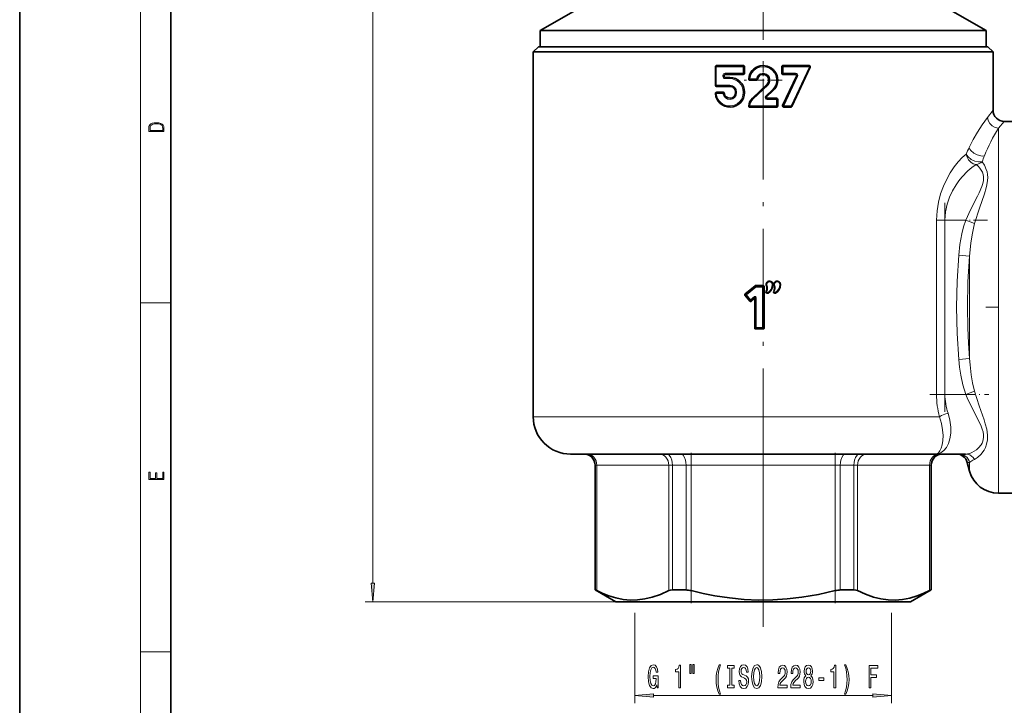
# Model space of a CAD drawing. Extents: x 0 to 210, y 0 to 297.
# Drawn here: x 0 to 130, y 49 to 140 of the extents above; entities that cross this region are included whole.
import ezdxf

# ---------------------------------------------------------------- set-up
doc = ezdxf.new("R2010")
doc.units = 0
doc.linetypes.add('DASHDOT', pattern=[18.5, 12, -3, 0.5, -3])

msp = doc.modelspace()

# ---------------------------------------------------------------- linework, layer by layer
at = {"color": 7, "lineweight": 35}
for p, q in [((0, 297), (0, 0)), ((20, 287), (20, 10)), ((73.895294, 141.281311), (68.885239, 138.388748)), ((122.875183, 141.281311), (127.885239, 138.388748)), ((112.52829, 138.388748), (68.885239, 138.388748)), ((68.885239, 136.261246), (68.885239, 138.388748)), ((127.885239, 138.388748), (112.52829, 138.388748)), ((127.885239, 136.261246), (127.885239, 138.388748)), ((68.661179, 136.261246), (67.961174, 135.561249)), ((67.961174, 135.071732), (67.961174, 135.561249)), ((71.685616, 135.561249), (67.961174, 135.561249)), ((72.299919, 136.261246), (68.661179, 136.261246)), ((128.809311, 135.561249), (71.685616, 135.561249)), ((128.109299, 136.261246), (72.299919, 136.261246)), ((128.109299, 136.261246), (128.809311, 135.561249)), ((128.809311, 135.561249), (128.809311, 135.071732)), ((67.961174, 87.264206), (67.961174, 135.071732)), ((128.809311, 135.071732), (128.809311, 127.846069)), ((92.060234, 131.161255), (92.060234, 133.611252)), ((95.760239, 133.761246), (92.210236, 133.761246)), ((95.91024, 133.611252), (95.91024, 132.741043)), ((100.860237, 132.741043), (100.860237, 133.611252)), ((104.474991, 133.761246), (101.010239, 133.761246)), ((102.191292, 128.347977), (104.610992, 133.547974)), ((93.230453, 132.331467), (93.230453, 132.44104)), ((93.380447, 132.591034), (95.760239, 132.591034)), ((93.985237, 132.181473), (93.380447, 132.181473)), ((97.492973, 131.836258), (96.616585, 131.836258)), ((102.775757, 132.377762), (100.95948, 128.474533)), ((101.010239, 132.591034), (102.639763, 132.591034)), ((92.210236, 131.011246), (93.985237, 131.011246)), ((96.974846, 129.458496), (98.904617, 131.288574)), ((98.847099, 129.621277), (99.709862, 130.439468)), ((93.087776, 130.221359), (92.213959, 130.221359)), ((94.740021, 130.186249), (94.740021, 130.25647)), ((95.91024, 130.25647), (95.91024, 130.186249)), ((98.922798, 129.431473), (100.16024, 129.431473)), ((100.310234, 129.281464), (100.310234, 128.411255)), ((96.61776, 128.261246), (100.16024, 128.261246)), ((101.095482, 128.261246), (102.05529, 128.261246)), ((130.288589, 126.366776), (145.704727, 126.366776)), ((95.980949, 103.490509), (97.31414, 104.607681)), ((97.376373, 104.630234), (98.406891, 104.630173)), ((98.50396, 98.989304), (98.50396, 104.533188)), ((95.968979, 103.355637), (96.642349, 102.55423)), ((97.185303, 102.884293), (96.779053, 102.543625)), ((97.265472, 102.848495), (97.265472, 98.988449)), ((97.362549, 98.892258), (98.406891, 98.892334)), ((92.426323, 82.333237), (72.892143, 82.333237)), ((121.092537, 82.333237), (92.426323, 82.333237)), ((121.092537, 82.333237), (121.097527, 82.333252)), ((121.097542, 82.333252), (121.092537, 82.333237)), ((121.092537, 82.333237), (125.170906, 82.333237)), ((76.146584, 80.853958), (76.146584, 64.342407)), ((120.623894, 64.342407), (120.623894, 80.853958)), ((125.398224, 81.236816), (125.708321, 80.079514)), ((145.704727, 77.155731), (129.518677, 77.155731)), ((76.170685, 64.342407), (76.146584, 64.342407)), ((78.885239, 62.76125), (76.146584, 64.342407)), ((88.174454, 64.342407), (86.38147, 64.342407)), ((110.389008, 64.342407), (108.596016, 64.342407)), ((117.885239, 62.76125), (120.623894, 64.342407)), ((120.623894, 64.342407), (120.599792, 64.342407)), ((78.885239, 62.76125), (115.4981, 62.76125)), ((115.4981, 62.76125), (117.885239, 62.76125))]:
    msp.add_line(p, q, dxfattribs=at)
at = {"color": 7, "lineweight": 13}
for p, q in [((16, 291), (16, 6)), ((46.73024, 65.25174), (46.73024, 228.99826)), ((92.180115, 133.611252), (92.060234, 133.611252)), ((92.180115, 131.161255), (92.180115, 133.611252)), ((95.747429, 133.611252), (92.180115, 133.611252)), ((95.747429, 133.611252), (95.747429, 132.741043)), ((95.747429, 133.611252), (95.91024, 133.611252)), ((100.860237, 133.611252), (101.023041, 133.611252)), ((101.023041, 132.741043), (101.023041, 133.611252)), ((104.5047, 133.611252), (101.023041, 133.611252)), ((102.073196, 128.411255), (104.5047, 133.611252)), ((93.054573, 132.331467), (93.054573, 132.44104)), ((93.054573, 132.44104), (93.230453, 132.44104)), ((93.054573, 132.331467), (93.230453, 132.331467)), ((93.356033, 132.741043), (95.747429, 132.741043)), ((93.963776, 132.031464), (93.356033, 132.031464)), ((95.747429, 132.741043), (95.91024, 132.741043)), ((96.467125, 131.998932), (96.607956, 131.986252)), ((97.488617, 131.986252), (96.607956, 131.986252)), ((97.640892, 131.96138), (97.488617, 131.986252)), ((100.860237, 132.741043), (101.023041, 132.741043)), ((101.023041, 132.741043), (102.660515, 132.741043)), ((102.933838, 132.314468), (101.108704, 128.411255)), ((92.180115, 131.161255), (92.060234, 131.161255)), ((92.180115, 131.161255), (93.963776, 131.161255)), ((97.071686, 129.349655), (99.010872, 131.179733)), ((98.745636, 129.730118), (99.612602, 130.548309)), ((98.904617, 131.288574), (99.010872, 131.179733)), ((93.061935, 130.071365), (92.183853, 130.071365)), ((94.872978, 130.25647), (94.740021, 130.25647)), ((94.872978, 130.186249), (94.740021, 130.186249)), ((94.872978, 130.186249), (94.872978, 130.25647)), ((95.747429, 130.25647), (95.747429, 130.186249)), ((95.747429, 130.25647), (95.91024, 130.25647)), ((95.747429, 130.186249), (95.91024, 130.186249)), ((98.847099, 129.621277), (98.745636, 129.730118)), ((98.925415, 129.281464), (100.1689, 129.281464)), ((100.1689, 129.281464), (100.310234, 129.281464)), ((100.1689, 129.281464), (100.1689, 128.411255)), ((96.468506, 128.426254), (96.609131, 128.411255)), ((96.609131, 128.411255), (100.1689, 128.411255)), ((100.1689, 128.411255), (100.310234, 128.411255)), ((101.108704, 128.411255), (102.073196, 128.411255)), ((128.075104, 126.898575), (128.809311, 127.846069)), ((129.518677, 125.473022), (130.288589, 126.366776)), ((129.518677, 125.473022), (129.518677, 98.445328)), ((122.440269, 113.299713), (121.32489, 113.299713)), ((121.32489, 113.299713), (121.32489, 90.222794)), ((125.185387, 113.299713), (122.440269, 113.299713)), ((122.440269, 113.299713), (122.440269, 90.222794)), ((126.367195, 112.870575), (125.185387, 113.299713)), ((124.279434, 108.66539), (125.708321, 108.545593)), ((125.708321, 98.83934), (125.708321, 108.545593)), ((96.125557, 103.478043), (97.351463, 104.507324)), ((96.181831, 103.404602), (97.411148, 104.43338)), ((97.351463, 104.507324), (97.31414, 104.607681)), ((97.413536, 104.530411), (97.376373, 104.630234)), ((97.413536, 104.530411), (97.411148, 104.43338)), ((97.411148, 104.43338), (98.306877, 104.43338)), ((97.413536, 104.530411), (98.307076, 104.530411)), ((98.306877, 99.089127), (98.306877, 104.43338)), ((98.306877, 104.43338), (98.40416, 104.43338)), ((98.307076, 104.530411), (98.406891, 104.630173)), ((98.40416, 104.43338), (98.50396, 104.533188)), ((98.40416, 99.089127), (98.40416, 104.43338)), ((98.866287, 104.608078), (98.832024, 104.592743)), ((98.866287, 104.608078), (98.912598, 104.628433)), ((99.638969, 104.778244), (99.59111, 104.777588)), ((99.638969, 104.778244), (99.676956, 104.778732)), ((99.86541, 104.607681), (99.8321, 104.592728)), ((99.86541, 104.607681), (99.922928, 104.632172)), ((100.639587, 104.778244), (100.584091, 104.777466)), ((100.639587, 104.778244), (100.677155, 104.778732)), ((96.113899, 103.343109), (95.968979, 103.355637)), ((96.125557, 103.478043), (95.980949, 103.490509)), ((96.113899, 103.343109), (96.656128, 102.696518)), ((96.181824, 103.404602), (96.725639, 102.758224)), ((96.725639, 102.758224), (97.219833, 103.171844)), ((96.792641, 102.683273), (97.285461, 103.097092)), ((97.285461, 103.097092), (97.185303, 102.884293)), ((97.285461, 103.097092), (97.219833, 103.171844)), ((97.366936, 103.064026), (97.265472, 102.848495)), ((97.460976, 103.064026), (97.366936, 103.064026)), ((97.366936, 103.064026), (97.366936, 99.089111)), ((97.460976, 103.064026), (97.460976, 99.089111)), ((98.809662, 103.895493), (98.778236, 103.916077)), ((98.809662, 103.895493), (98.852097, 103.868225)), ((99.01606, 103.678162), (98.99192, 103.721161)), ((99.01606, 103.678162), (99.035095, 103.645584)), ((99.808876, 103.896027), (99.77832, 103.916092)), ((99.808876, 103.896027), (99.861702, 103.863205)), ((100.016434, 103.677551), (99.989273, 103.72908)), ((100.016434, 103.677551), (100.035233, 103.645538)), ((16, 102.333336), (20, 102.333336)), ((96.656128, 102.696518), (96.642349, 102.55423)), ((96.656128, 102.696518), (96.725639, 102.758224)), ((96.792641, 102.683273), (96.779053, 102.543625)), ((97.265472, 98.988449), (97.366936, 99.089111)), ((97.460976, 99.089111), (97.366936, 99.089111)), ((98.306877, 99.089127), (97.460976, 99.089111)), ((98.306877, 99.089127), (98.40416, 99.089127)), ((98.307076, 98.992096), (98.306877, 99.089127)), ((98.50396, 98.989304), (98.40416, 99.089127)), ((97.362549, 98.892258), (97.463242, 98.992096)), ((98.307076, 98.992096), (97.463242, 98.992096)), ((98.406891, 98.892334), (98.307076, 98.992096)), ((125.708321, 94.976913), (125.708321, 98.83934)), ((129.518677, 98.445328), (129.518677, 77.155731)), ((124.279434, 94.857101), (125.708321, 94.976913)), ((122.440269, 90.222794), (121.32489, 90.222794)), ((125.185387, 90.222794), (122.440269, 90.222794)), ((125.185387, 90.222794), (126.367195, 90.651917)), ((67.961174, 87.264206), (91.273727, 87.264206)), ((91.273727, 87.264206), (121.715302, 87.264206)), ((88.853668, 82.333237), (88.853668, 80.853958)), ((107.916809, 82.333237), (107.916809, 80.853958)), ((76.146584, 80.853958), (76.170685, 80.853958)), ((76.170685, 80.853958), (76.367271, 80.853958)), ((76.170685, 64.342407), (76.170685, 80.853958)), ((85.898842, 80.853958), (76.367271, 80.853958)), ((76.367271, 64.253098), (76.367271, 80.853958)), ((85.898842, 80.853958), (86.38147, 80.853958)), ((85.898842, 64.253098), (85.898842, 80.853958)), ((86.38147, 80.853958), (88.174454, 80.853958)), ((86.38147, 64.342407), (86.38147, 80.853958)), ((88.174454, 80.853958), (88.853668, 80.853958)), ((88.174454, 64.342407), (88.174454, 80.853958)), ((107.916809, 80.853958), (88.853668, 80.853958)), ((88.853668, 64.253098), (88.853668, 80.853958)), ((98.385239, 81.668518), (98.385239, 59.441669)), ((107.916809, 80.853958), (108.596016, 80.853958)), ((107.916809, 64.253098), (107.916809, 80.853958)), ((108.596016, 80.853958), (110.389008, 80.853958)), ((108.596016, 64.342407), (108.596016, 80.853958)), ((110.389008, 80.853958), (110.871635, 80.853958)), ((110.389008, 64.342407), (110.389008, 80.853958)), ((120.403206, 80.853958), (110.871635, 80.853958)), ((110.871635, 64.253098), (110.871635, 80.853958)), ((120.403206, 80.853958), (120.599792, 80.853958)), ((120.403206, 64.253098), (120.403206, 80.853958)), ((120.599792, 80.853958), (120.623894, 80.853958)), ((120.599792, 64.342407), (120.599792, 80.853958)), ((125.708321, 81.216736), (125.398224, 81.236816)), ((125.708321, 80.079514), (125.708321, 81.216736)), ((78.885239, 62.76125), (45.73024, 62.76125)), ((16, 56.166668), (20, 56.166668))]:
    msp.add_line(p, q, dxfattribs=at)
at = {"color": 7, "linetype": 'DASHDOT', "lineweight": 13}
for p, q in [((98.385239, 81.668518), (98.385239, 148.816849)), ((122.440269, 87.9151), (122.440269, 115.607407)), ((148.071945, 101.761246), (127.831474, 101.761246)), ((86.94735, 80.853958), (109.82312, 80.853958))]:
    msp.add_line(p, q, dxfattribs=at)
at = {"color": 7, "linetype": 'DASHDOT', "lineweight": 13, "ltscale": 0.125125}
for p, q in [((98.385239, 134.338745), (98.385239, 129.333755)), ((100.887733, 131.836258), (95.882736, 131.836258))]:
    msp.add_line(p, q, dxfattribs=at)
at = {"color": 7, "linetype": 'DASHDOT', "lineweight": 13, "ltscale": 0.154651}
msp.add_line((128.091263, 113.299713), (121.905228, 113.299713), dxfattribs=at)
at = {"color": 7, "linetype": 'DASHDOT', "lineweight": 13, "ltscale": 0.194999}
msp.add_line((120.442543, 90.222794), (128.242508, 90.222794), dxfattribs=at)
at = {"color": 7, "linetype": 'DASHDOT', "lineweight": 13, "ltscale": 0.498037}
for p, q in [((88.853668, 62.592587), (88.853668, 82.514069)), ((107.916809, 62.592587), (107.916809, 82.514069))]:
    msp.add_line(p, q, dxfattribs=at)
at = {"color": 7, "linetype": 'DASHDOT', "lineweight": 13, "ltscale": 0.048114}
msp.add_line((98.385239, 62.600864), (98.385239, 64.525436), dxfattribs=at)
at = {"color": 34, "lineweight": 13}
for p, q in [((81.394386, 61.312588), (81.394386, 49.364689)), ((115.376091, 61.312588), (115.376091, 49.364689)), ((83.884872, 50.364689), (112.885605, 50.364689))]:
    msp.add_line(p, q, dxfattribs=at)
at = {"color": 7, "lineweight": 13}
for points in [[(96.607956, 131.986252), (96.698601, 132.413681), (96.891266, 132.805923), (97.174065, 133.139282), (97.531509, 133.39473), (97.940697, 133.555237), (98.376801, 133.611237), (98.814049, 133.559189), (99.225258, 133.402084), (99.585411, 133.149323), (99.871841, 132.817093), (100.067955, 132.424896), (100.161606, 131.996567), (100.147064, 131.559387), (100.025581, 131.139145), (99.80471, 130.761429), (99.612602, 130.548309)], [(102.933838, 132.314468), (102.776955, 132.378311), (102.775757, 132.377762)], [(125.641678, 122.895233), (126.189667, 123.973053), (126.744308, 124.944168), (127.357452, 125.903778), (128.075104, 126.898575)], [(128.075104, 126.898575), (128.166565, 126.471283), (128.380127, 126.085327), (128.698547, 125.771729), (129.092545, 125.560944), (129.518661, 125.473007)], [(127.66288, 121.811127), (127.431725, 121.788513), (127.192322, 121.801544), (126.714218, 121.923584), (126.254433, 122.167709), (125.875992, 122.510376), (125.741325, 122.697174), (125.641678, 122.895233)], [(125.249893, 122.035126), (124.71904, 121.576523), (124.191345, 121.018539), (123.655373, 120.342636), (123.145203, 119.580887), (122.673058, 118.742325), (122.235756, 117.796356), (121.867966, 116.784164), (121.580139, 115.694321), (121.394043, 114.54718), (121.32489, 113.299713)], [(127.364082, 121.038376), (127.136581, 121.008286), (126.896751, 121.013382), (126.408691, 121.117798), (125.92466, 121.343124), (125.515137, 121.666718), (125.364746, 121.845108), (125.249886, 122.03511)], [(125.249893, 122.035126), (125.363937, 121.646103), (125.56868, 121.291977), (125.851357, 120.993271), (126.194298, 120.773117), (126.556114, 120.655853)], [(126.556114, 120.655853), (126.018921, 120.284683), (125.482719, 119.833527), (124.669228, 118.985886), (124.282028, 118.500671), (123.914825, 117.97699), (123.452171, 117.195007), (123.046654, 116.32666), (122.729172, 115.394379), (122.518753, 114.392334), (122.440269, 113.299713)], [(125.185387, 113.299713), (125.814194, 114.657242), (126.743324, 116.48558), (126.955139, 116.912506), (127.318916, 117.737106), (127.453606, 118.136414), (127.540382, 118.526886), (127.561722, 119.010269), (127.50695, 119.341415), (127.398338, 119.646866), (127.248123, 119.922379), (127.068794, 120.167953), (126.822891, 120.430664), (126.556107, 120.655853)], [(126.367195, 112.870575), (127.005058, 114.872772), (127.657715, 116.789871), (127.89492, 117.589127), (127.988441, 117.981155), (128.079391, 118.55098), (128.099274, 118.951797), (128.075577, 119.335373), (128.011871, 119.689468), (127.914192, 120.019928), (127.664551, 120.574203), (127.364082, 121.038376)], [(124.279434, 108.66539), (124.432648, 110.077774), (124.673752, 111.477448), (124.897827, 112.397598), (125.185387, 113.299713)], [(125.708321, 108.545593), (125.862419, 110.264877), (126.021484, 111.352966), (126.250023, 112.437439), (126.367195, 112.870575)], [(124.279434, 94.857101), (124.058113, 98.312897), (123.982552, 101.761246), (124.058105, 105.20961), (124.279434, 108.66539)], [(125.708321, 108.545593), (125.487, 105.147736), (125.411423, 101.763855), (125.459717, 99.057892), (125.558556, 97.019867), (125.708321, 94.976913)], [(97.460976, 103.064026), (97.432884, 103.156586), (97.376198, 103.202148), (97.304214, 103.210724), (97.219833, 103.171844)], [(97.366936, 103.064026), (97.364349, 103.101761), (97.355186, 103.116608), (97.334122, 103.124786), (97.315186, 103.120178), (97.285461, 103.097092)], [(125.185387, 90.222794), (124.800056, 91.495422), (124.531204, 92.798111), (124.383942, 93.824936), (124.279434, 94.857101)], [(126.367195, 90.651917), (126.102097, 91.740631), (125.917336, 92.834534), (125.772163, 94.129318), (125.708321, 94.976913)], [(125.170906, 82.333237), (125.441299, 82.356659), (125.72258, 82.425461), (126.0149, 82.539963), (126.309456, 82.698456), (126.601051, 82.901031), (126.88118, 83.148422), (127.216324, 83.551773), (127.356339, 83.788086), (127.466194, 84.046234), (127.563034, 84.533203), (127.55394, 84.887909), (127.487625, 85.257614), (127.374123, 85.635513), (127.225685, 86.017029), (126.737175, 87.047714), (126.183945, 88.127731), (125.389664, 89.76181), (125.185387, 90.222794)], [(126.356659, 81.627548), (126.762466, 81.862762), (127.195442, 82.274475), (127.615082, 82.861328), (127.801498, 83.221786), (127.954193, 83.622467), (128.080154, 84.229004), (128.091003, 84.829422), (127.969025, 85.631042), (127.785553, 86.321304), (127.610619, 86.876221), (126.981773, 88.718475), (126.367195, 90.651917)], [(122.84967, 87.731354), (123.094292, 86.799576), (123.212158, 85.899704), (123.211678, 85.078857), (123.104263, 84.331955), (122.911308, 83.714539), (122.639046, 83.201141), (122.299065, 82.80304), (121.931198, 82.540405), (121.525581, 82.384445), (121.092537, 82.333237)], [(122.84967, 87.731354), (122.406914, 87.597397), (121.989113, 87.421494), (121.715302, 87.264206)], [(121.097527, 82.333252), (121.339035, 82.376892), (121.567017, 82.510971), (121.776497, 82.748642), (121.953529, 83.09407), (122.08744, 83.547485), (122.169556, 84.124542), (122.184082, 84.793625), (122.121071, 85.555557), (121.970322, 86.380051), (121.715302, 87.264206)], [(85.582993, 82.333237), (85.771248, 82.291351), (85.944725, 82.172729), (86.150528, 81.894501), (86.291344, 81.536682), (86.358971, 81.201721), (86.38147, 80.853958)], [(87.495247, 82.333237), (87.655586, 82.291245), (87.802658, 82.173065), (87.978073, 81.894363), (88.097168, 81.539291), (88.155205, 81.202713), (88.174454, 80.853958)], [(109.27523, 82.333237), (109.114891, 82.291245), (108.967812, 82.173065), (108.792404, 81.894363), (108.673309, 81.539307), (108.615273, 81.202728), (108.596016, 80.853958)], [(111.187485, 82.333237), (110.999229, 82.291351), (110.825745, 82.172729), (110.619949, 81.894501), (110.479126, 81.536667), (110.411507, 81.201721), (110.389008, 80.853958)], [(125.170906, 82.333237), (125.453781, 82.302322), (125.724022, 82.211273), (125.972366, 82.063065), (126.185669, 81.865814), (126.356659, 81.627548)], [(125.708321, 81.216736), (125.861488, 81.365051), (126.14267, 81.535767), (126.356659, 81.627548)]]:
    msp.add_lwpolyline(points, dxfattribs=at)
for points in [[(17.092787, 125.368179), (17.092787, 125.01561), (19.092787, 125.01561), (19.092787, 125.42868), (19.078878, 125.683205), (19.006556, 125.87722), (18.867474, 126.010742), (18.667196, 126.110878), (18.408503, 126.171379), (18.088614, 126.192245), (17.790979, 126.171379), (17.543413, 126.117134), (17.345917, 126.027428), (17.201271, 125.908516), (17.109476, 125.71032), (17.092787, 125.470406)], [(18.928671, 125.153297), (17.256905, 125.153297), (17.256905, 125.42868), (17.270811, 125.658165), (17.345917, 125.833412), (17.465527, 125.927292), (17.629644, 125.994049), (17.838266, 126.035774), (18.094177, 126.050377), (18.361216, 126.035774), (18.575401, 125.994049), (18.739519, 125.923119), (18.853565, 125.822983), (18.917543, 125.660255), (18.928669, 125.443283)], [(19.092787, 78.944901), (19.092787, 79.952545), (18.928669, 79.952545), (18.928671, 79.082588), (18.147028, 79.082588), (18.147028, 79.854492), (17.982912, 79.854492), (17.982912, 79.082588), (17.256905, 79.082588), (17.256905, 79.927513), (17.092787, 79.927513), (17.092787, 78.944901)], [(46.512348, 65.25174), (46.73024, 62.76125), (46.948128, 65.25174)]]:
    msp.add_lwpolyline(points, close=True, dxfattribs=at)
at = {"color": 7, "lineweight": 35}
for points in [[(85.898842, 64.253098), (84.785774, 63.753361), (83.681213, 63.374775), (82.72348, 63.150066), (81.770424, 63.027897), (80.819473, 63.010075), (79.865967, 63.097057), (78.908554, 63.287708), (77.945198, 63.579067), (77.158318, 63.886303), (76.367271, 64.253098)], [(86.38147, 64.342407), (86.11306, 64.320404), (85.898842, 64.253098)], [(107.916809, 64.253098), (105.690674, 63.753361), (103.48156, 63.374775), (101.566093, 63.150066), (99.659981, 63.027897), (97.758072, 63.010075), (95.851067, 63.097057), (93.936234, 63.287708), (92.009521, 63.579067), (90.435753, 63.886303), (88.853668, 64.253098)], [(110.389008, 64.342407), (110.657417, 64.320404), (110.871635, 64.253098)], [(115.87252, 63.00758), (114.918846, 63.034267), (113.962822, 63.165791), (113.001884, 63.400181), (111.940674, 63.770954), (110.871635, 64.253098)], [(115.87252, 63.00758), (116.825577, 63.085911), (117.782333, 63.268024), (118.744896, 63.551098), (119.571739, 63.869083), (120.403206, 64.253098)]]:
    msp.add_lwpolyline(points, dxfattribs=at)
at = {"color": 34, "lineweight": 13}
for points in [[(84.313118, 51.766705), (84.357208, 51.364689), (84.486893, 51.364689), (84.486893, 52.985729), (83.830696, 52.985729), (83.830696, 52.61829), (84.235306, 52.61829), (84.235306, 52.592358), (84.204185, 52.19466), (84.121185, 51.900715), (83.994095, 51.714832), (83.835884, 51.654316), (83.659515, 51.732121), (83.522049, 51.965557), (83.433868, 52.350277), (83.40274, 52.877659), (83.431274, 53.400715), (83.519455, 53.785435), (83.659515, 54.018871), (83.848854, 54.101002), (83.978531, 54.057774), (84.084877, 53.936733), (84.162682, 53.733562), (84.206779, 53.461231), (84.463547, 53.461231), (84.396111, 53.876217), (84.269028, 54.187458), (84.090065, 54.377659), (83.86441, 54.446819), (83.568733, 54.338749), (83.34568, 54.02319), (83.203033, 53.526073), (83.153748, 52.864689), (83.203033, 52.198986), (83.34568, 51.701862), (83.555771, 51.386303), (83.82032, 51.282558), (83.968163, 51.317135), (84.100433, 51.403591), (84.214554, 51.55489)], [(87.214554, 51.364689), (87.450577, 51.364689), (87.450577, 54.386303), (87.274208, 54.386303), (87.227516, 54.122616), (87.134148, 53.945377), (86.991493, 53.841633), (86.79438, 53.807049), (86.79438, 53.500134), (87.214554, 53.500134)], [(88.697685, 54.472759), (88.697685, 53.296963), (88.874054, 53.296963), (88.874054, 54.472759)], [(89.073769, 54.472759), (89.073769, 53.296963), (89.247543, 53.296963), (89.247543, 54.472759)], [(92.584717, 50.530392), (92.748116, 50.530392), (92.600273, 50.988605), (92.496529, 51.468433), (92.431686, 51.974201), (92.410942, 52.484287), (92.431686, 52.994373), (92.496529, 53.495815), (92.600273, 53.979961), (92.748116, 54.438175), (92.584717, 54.438175), (92.395378, 53.962673), (92.2631, 53.491489), (92.185287, 52.998692), (92.161949, 52.484287), (92.185287, 51.965557), (92.2631, 51.477077), (92.395378, 51.005901)], [(93.98745, 51.727802), (93.655457, 51.727802), (93.655457, 51.364689), (94.558052, 51.364689), (94.558052, 51.727802), (94.226067, 51.727802), (94.226067, 54.001575), (94.558052, 54.001575), (94.558052, 54.364689), (93.655457, 54.364689), (93.655457, 54.001575), (93.98745, 54.001575)], [(95.40834, 52.354603), (95.172318, 52.354603), (95.22419, 51.896389), (95.353874, 51.559216), (95.553581, 51.356045), (95.823326, 51.282558), (96.090469, 51.351719), (96.290184, 51.54192), (96.417274, 51.840191), (96.463959, 52.233562), (96.425056, 52.588032), (96.316116, 52.817135), (96.139748, 52.968433), (95.903725, 53.08083), (95.701424, 53.16296), (95.569145, 53.25806), (95.493927, 53.396389), (95.470589, 53.61253), (95.493927, 53.807049), (95.561363, 53.954029), (95.665108, 54.053448), (95.807762, 54.088032), (95.953011, 54.044804), (96.067131, 53.928089), (96.142342, 53.733562), (96.178658, 53.469875), (96.41468, 53.469875), (96.41468, 53.478519), (96.373177, 53.884861), (96.251282, 54.187458), (96.059349, 54.377659), (95.79998, 54.442501), (95.566551, 54.377659), (95.384995, 54.196102), (95.26828, 53.915119), (95.226784, 53.552006), (95.260498, 53.227802), (95.359062, 53.007343), (95.514679, 52.860363), (95.727356, 52.747974), (95.937447, 52.648548), (96.095657, 52.553448), (96.191628, 52.415119), (96.225342, 52.190334), (96.194214, 51.961231), (96.113815, 51.788319), (95.991913, 51.680248), (95.833702, 51.645672), (95.657333, 51.693218), (95.522461, 51.831547), (95.436867, 52.056332)], [(96.862946, 52.864689), (96.90963, 52.190334), (97.044502, 51.693218), (97.254585, 51.386303), (97.529518, 51.282558), (97.801849, 51.386303), (98.014534, 51.693218), (98.146805, 52.190334), (98.196091, 52.864689), (98.146805, 53.534718), (98.089745, 53.807049), (98.014534, 54.031834), (97.801849, 54.338749), (97.672165, 54.416561), (97.529518, 54.446819), (97.251999, 54.338749), (97.041908, 54.03616), (96.90963, 53.539043)], [(97.111938, 52.864689), (97.140465, 53.387745), (97.226059, 53.772472), (97.358337, 54.005901), (97.529518, 54.088032), (97.698105, 54.005901), (97.830383, 53.768147), (97.91597, 53.383419), (97.947098, 52.864689), (97.91597, 52.341633), (97.830383, 51.956905), (97.698105, 51.723476), (97.529518, 51.645672), (97.358337, 51.723476), (97.226059, 51.956905), (97.140465, 52.337315)], [(100.319427, 51.364689), (101.556602, 51.364689), (101.556602, 51.736446), (100.578789, 51.736446), (100.633255, 51.939617), (100.726631, 52.108204), (101.014526, 52.415119), (101.167549, 52.544804), (101.33873, 52.730686), (101.460632, 52.946819), (101.530663, 53.201862), (101.556602, 53.491489), (101.512505, 53.854603), (101.390602, 54.139904), (101.203865, 54.321461), (100.962654, 54.386303), (100.713661, 54.312817), (100.524323, 54.109646), (100.40242, 53.785435), (100.360924, 53.357487), (100.360924, 53.296963), (100.596947, 53.296963), (100.596947, 53.331547), (100.620285, 53.6255), (100.690315, 53.841633), (100.801842, 53.979961), (100.949684, 54.027515), (101.100113, 53.984287), (101.211639, 53.876217), (101.284264, 53.70763), (101.310204, 53.495815), (101.292046, 53.296963), (101.242767, 53.128376), (101.159767, 52.981403), (101.045647, 52.851719), (100.892624, 52.71339), (100.638443, 52.445377), (100.45948, 52.160076), (100.353142, 51.814259), (100.319427, 51.377659)], [(102.030807, 51.364689), (103.267982, 51.364689), (103.267982, 51.736446), (102.290169, 51.736446), (102.344635, 51.939617), (102.438011, 52.108204), (102.725906, 52.415119), (102.878929, 52.544804), (103.05011, 52.730686), (103.172012, 52.946819), (103.242043, 53.201862), (103.267982, 53.491489), (103.223885, 53.854603), (103.101982, 54.139904), (102.915245, 54.321461), (102.674034, 54.386303), (102.425041, 54.312817), (102.235703, 54.109646), (102.1138, 53.785435), (102.072304, 53.357487), (102.072304, 53.296963), (102.308327, 53.296963), (102.308327, 53.331547), (102.331665, 53.6255), (102.401695, 53.841633), (102.513222, 53.979961), (102.661064, 54.027515), (102.811493, 53.984287), (102.923019, 53.876217), (102.995644, 53.70763), (103.021584, 53.495815), (103.003426, 53.296963), (102.954147, 53.128376), (102.871147, 52.981403), (102.757027, 52.851719), (102.604004, 52.71339), (102.349823, 52.445377), (102.17086, 52.160076), (102.064522, 51.814259), (102.030807, 51.377659)], [(104.053421, 52.981403), (103.921143, 52.860363), (103.830368, 52.691776), (103.773308, 52.479961), (103.75515, 52.224918), (103.796654, 51.840191), (103.915962, 51.54192), (104.110481, 51.351719), (104.375038, 51.278233), (104.636993, 51.351719), (104.83152, 51.54192), (104.950829, 51.840191), (104.994919, 52.224918), (104.974174, 52.479961), (104.919708, 52.691776), (104.826332, 52.860363), (104.696648, 52.981403), (104.8004, 53.085148), (104.873016, 53.227802), (104.917114, 53.400715), (104.932671, 53.61253), (104.891174, 53.919445), (104.782242, 54.165844), (104.605873, 54.325787), (104.375038, 54.386303), (104.141609, 54.325787), (103.96524, 54.165844), (103.853714, 53.919445), (103.814804, 53.61253), (103.827774, 53.400715), (103.871864, 53.227802)], [(104.061203, 53.577946), (104.081955, 53.768147), (104.144203, 53.915119), (104.24276, 54.005901), (104.375038, 54.040478), (104.504723, 54.005901), (104.603279, 53.915119), (104.665527, 53.768147), (104.688873, 53.577946), (104.665527, 53.383419), (104.603279, 53.232121), (104.504723, 53.132702), (104.375038, 53.102444), (104.24276, 53.13702), (104.144203, 53.232121), (104.081955, 53.383419)], [(107.751114, 51.364689), (107.987137, 51.364689), (107.987137, 54.386303), (107.810768, 54.386303), (107.764076, 54.122616), (107.670708, 53.945377), (107.528053, 53.841633), (107.33094, 53.807049), (107.33094, 53.500134), (107.751114, 53.500134)], [(109.322433, 50.530392), (109.509178, 51.005901), (109.641457, 51.477077), (109.719261, 51.965557), (109.745201, 52.484287), (109.719261, 52.998692), (109.641457, 53.491489), (109.509178, 53.962673), (109.322433, 54.438175), (109.159035, 54.438175), (109.304276, 53.979961), (109.408028, 53.495815), (109.470268, 52.994373), (109.493614, 52.484287), (109.470268, 51.974201), (109.408028, 51.468433), (109.301682, 50.988605), (109.159035, 50.530392)], [(112.400238, 51.364689), (112.641449, 51.364689), (112.641449, 52.743649), (113.398796, 52.743649), (113.398796, 53.102444), (112.641449, 53.102444), (112.641449, 54.001575), (113.572571, 54.001575), (113.572571, 54.364689), (112.400238, 54.364689)], [(104.004143, 52.233562), (104.027489, 52.462673), (104.102699, 52.635586), (104.219414, 52.747974), (104.375038, 52.786877), (104.528061, 52.747974), (104.644775, 52.635586), (104.719994, 52.462673), (104.745934, 52.233562), (104.719994, 51.987164), (104.644775, 51.801289), (104.528061, 51.680248), (104.375038, 51.641346), (104.219414, 51.680248), (104.102699, 51.801289), (104.027489, 51.987164)], [(105.772583, 52.354603), (106.400253, 52.354603), (106.400253, 52.696102), (105.772583, 52.696102)], [(83.884872, 50.582577), (81.394386, 50.364689), (83.884872, 50.146801)], [(112.885605, 50.146801), (115.376091, 50.364689), (112.885605, 50.582577)]]:
    msp.add_lwpolyline(points, close=True, dxfattribs=at)
at = {"color": 7, "lineweight": 35}
for centre, radius, start, end in [((92.210236, 133.611252), 0.15, 90.000003, 180.000005), ((95.760239, 133.611252), 0.15, 0, 90.000003), ((98.385239, 131.836258), 1.925, 313.481231, 175.152319), ((101.010239, 133.611252), 0.15, 90.000003, 180.000005), ((104.474991, 133.611252), 0.15, 335.046177, 90.000003), ((93.380447, 132.44104), 0.15, 90.000003, 180.000005), ((93.380447, 132.331467), 0.15, 180.000005, 269.999997), ((93.985237, 130.25647), 1.925, 0, 90.000003), ((95.760239, 132.741043), 0.15, 269.999997, 360), ((96.616585, 131.986252), 0.15, 175.152319, 269.999997), ((97.492973, 131.986252), 0.15, 269.999997, 350.457162), ((98.385239, 131.836258), 0.754787, 313.481231, 170.457179), ((101.010239, 132.741043), 0.15, 180.000005, 269.999997), ((102.639763, 132.44104), 0.15, 335.046177, 90.000003), ((92.210236, 131.161255), 0.15, 180.000005, 269.999997), ((93.985237, 130.25647), 0.754787, 0, 90.000003), ((92.213959, 130.071365), 0.15, 90.000003, 183.711288), ((93.985237, 130.186249), 1.925, 183.711288, 360), ((93.087776, 130.071365), 0.15, 7.295352, 90.000003), ((93.985237, 130.186249), 0.754787, 187.295347, 360), ((98.110237, 128.261246), 1.65, 133.481226, 174.260829), ((98.922798, 129.541458), 0.11, 133.481226, 269.999997), ((100.16024, 129.281464), 0.15, 0, 90.000003), ((96.61776, 128.411255), 0.15, 174.260843, 269.999997), ((100.16024, 128.411255), 0.15, 269.999997, 360), ((101.095482, 128.411255), 0.15, 155.046182, 269.999997), ((102.05529, 128.411255), 0.15, 269.999997, 335.046177), ((130.288391, 127.845856), 1.478969, 179.992109, 270.007893), ((97.376205, 104.533524), 0.096708, 89.901962, 129.927437), ((98.408134, 104.534332), 0.095765, 359.322831, 90.74381), ((98.185356, 104.303665), 0.708336, 326.825215, 24.08593), ((99.235283, 104.772919), 0.441709, 0.753121, 204.075128), ((98.38546, 104.761932), 1.291605, 300.196168, 0.745503), ((99.185448, 104.303665), 0.708323, 326.826608, 24.08489), ((100.23542, 104.772919), 0.441771, 0.753252, 204.073926), ((99.385643, 104.761932), 1.291627, 300.19386, 0.745518), ((96.039909, 103.417282), 0.093874, 128.83932, 220.990173), ((98.938667, 103.811218), 0.191654, 146.831951, 300.205416), ((99.938789, 103.811218), 0.191701, 146.833481, 300.203313), ((96.715675, 102.615723), 0.095766, 219.979688, 311.324916), ((97.219032, 102.851624), 0.046267, 356.149509, 135.921748), ((97.360695, 98.987625), 0.095215, 179.503109, 271.114923), ((98.408134, 98.988174), 0.095765, 269.25619, 0.677169), ((72.892143, 87.264206), 4.930966, 179.999995, 269.999997), ((74.667496, 80.854156), 1.478969, 359.992108, 90.007891), ((122.102982, 80.854156), 1.478969, 89.992107, 180.007891), ((123.969429, 80.85408), 1.479117, 14.996338, 90.003663), ((129.518677, 81.100494), 3.944773, 195.000006, 269.999997), ((75.610817, 62.881504), 1.565379, 61.122796, 69.031622), ((88.140472, 61.484379), 2.858697, 75.555314, 89.318835), ((108.629997, 61.484379), 2.858697, 90.681164, 104.444685), ((121.15966, 62.881504), 1.565379, 110.968376, 118.877202)]:
    msp.add_arc(centre, radius, start, end, dxfattribs=at)
at = {"color": 7, "lineweight": 13}
for centre, radius, start, end in [((93.355194, 132.440186), 0.300738, 89.839882, 179.838075), ((93.355194, 132.332321), 0.300738, 180.161925, 270.160165), ((93.968758, 130.25145), 1.779356, 0.161639, 90.160369), ((102.661842, 132.440765), 0.300058, 335.093999, 90.252897), ((93.966316, 130.253906), 0.907008, 0.161691, 90.160328), ((98.478333, 129.41954), 1.599741, 39.631015, 44.860836), ((93.963699, 130.191315), 0.910232, 187.576806, 359.681404), ((93.445854, 127.493912), 2.605501, 94.608516, 98.472217), ((98.098701, 128.260117), 1.497248, 133.307848, 174.206147), ((98.127266, 130.40361), 1.491162, 219.355846, 224.956095), ((98.924004, 129.541473), 0.259749, 133.396354, 270.311399), ((101.783554, 127.706696), 0.76091, 57.550764, 67.652436), ((149.915039, 112.843735), 23.990421, 148.23453, 158.051069), ((148.689102, 111.878067), 25.545294, 154.451177, 156.571158), ((151.457535, 112.16658), 25.674937, 157.936103, 159.785049), ((126.30899, 122.217224), 1.581458, 278.993758, 311.829022), ((97.416603, 104.427185), 0.10327, 91.701375, 129.110082), ((98.299904, 104.426147), 0.104573, 3.968874, 86.067255), ((98.185074, 104.303665), 0.746135, 326.835378, 24.078538), ((99.235054, 104.77301), 0.403946, 0.741274, 204.095892), ((98.187157, 104.303665), 0.794825, 326.780422, 24.117258), ((99.236458, 104.772537), 0.354712, 0.817026, 203.98583), ((98.387428, 104.762253), 1.203814, 300.140844, 0.730011), ((98.385048, 104.761856), 1.254026, 300.2114, 0.748614), ((99.184883, 104.303665), 0.745353, 326.844185, 24.071952), ((100.234879, 104.773026), 0.404742, 0.739835, 204.107981), ((99.189354, 104.303665), 0.803768, 326.771096, 24.123765), ((100.23851, 104.772461), 0.345643, 0.830749, 203.966487), ((99.389641, 104.762329), 1.194584, 300.128276, 0.726589), ((99.384857, 104.761841), 1.254833, 300.219527, 0.748793), ((96.198944, 103.403732), 0.104501, 134.639353, 215.486216), ((96.74614, 103.900604), 0.75105, 214.250621, 221.313788), ((98.938538, 103.811203), 0.153986, 146.812293, 300.227457), ((98.939362, 103.811264), 0.104253, 146.8705, 300.254805), ((99.93837, 103.811203), 0.154789, 146.774823, 300.286108), ((99.941093, 103.811218), 0.094898, 146.77608, 300.154122), ((96.731995, 102.768387), 0.104569, 223.450216, 305.470106), ((97.471176, 99.096283), 0.104551, 183.929157, 265.644475), ((98.299904, 99.096359), 0.104573, 273.932745, 356.031126), ((132.893463, 90.246689), 11.568964, 180.118389, 194.939285), ((130.398636, 90.254898), 7.959076, 180.231211, 198.484317), ((74.692276, 80.855087), 1.478168, 359.956252, 89.971992), ((122.078201, 80.855087), 1.478168, 90.028006, 180.043749), ((124.277435, 80.858719), 1.474698, 14.047525, 89.922316)]:
    msp.add_arc(centre, radius, start, end, dxfattribs=at)
for centre, major_axis, ratio, start_param, end_param in [((92.210236, 133.611252), (0, -0.15), 0.200813, 3.1415926536, 4.7123889804), ((95.760239, 133.611252), (0, -0.15), 0.085366, 3.1415926536, 4.7123889804), ((101.010239, 133.611252), (0, 0.15), 0.085366, 4.7123889804, 6.2831853072), ((104.474991, 133.611252), (0, 0.15), 0.198041, 4.7123889804, 6.2831853072), ((104.474991, 133.611252), (0.135997, -0.063284), 0.084931, 0, 1.3902639062), ((93.380447, 132.741043), (0, 0.15), 0.162757, 1.5707963189, 3.1415926536), ((93.380447, 132.031464), (0, -0.15), 0.162757, 3.1415926536, 4.7123889804), ((93.985237, 132.031464), (0, -0.15), 0.143089, 3.1415912596, 4.7123881326), ((95.760239, 132.741043), (0, 0.15), 0.085366, 1.5707963268, 3.1415926536), ((96.616585, 131.986252), (0, 0.15), 0.057517, 1.5707963268, 3.1415926536), ((98.385239, 131.836258), (0.909202, 0.000008), 0.995146, 5.4712705762, 9.2582148064), ((97.492973, 131.986252), (0, 0.15), 0.029017, 1.5707963268, 3.1415926536), ((101.010239, 132.741043), (0, -0.15), 0.085366, 0, 1.5707963268), ((102.639763, 132.741043), (0, -0.15), 0.138358, 0.0000000001, 1.5707963274), ((92.210236, 131.161255), (0, 0.15), 0.200813, 1.5707963268, 3.1415926536), ((93.985237, 131.161255), (0, 0.15), 0.143089, 1.5707963268, 3.1415926536), ((92.213959, 130.071365), (0.149686, 0.009708), 0.013259, 1.7724309283, 3.1415926536), ((92.213959, 130.071365), (0, -0.15), 0.200692, 3.1415926536, 4.7123889804), ((93.963776, 130.186249), (1.783658, -0.000019), 0.995146, 3.2063778242, 6.2831962983), ((93.087776, 130.071365), (0, -0.15), 0.172275, 3.1415926536, 4.7123889804), ((98.922798, 129.281464), (0, -0.15), 0.017482, 1.5707963268, 3.1415926536), ((100.16024, 129.281464), (0, -0.15), 0.057724, 1.5707963268, 3.1415926536), ((96.61776, 128.411255), (0, -0.15), 0.057479, 4.7123889804, 6.2831853072), ((100.16024, 128.411255), (0, -0.15), 0.057724, 0, 1.5707963268), ((101.095482, 128.411255), (-0.135997, 0.063284), 0.037304, 4.6323935366, 6.2831853072), ((101.095482, 128.411255), (0, -0.15), 0.088138, 0, 1.5707963268), ((102.05529, 128.411255), (0, -0.15), 0.119351, 0, 1.5707963268), ((97.414299, 104.43338), (0.064301, -0.076586), 0.024148, 3.3860114742, 4.6921172355), ((98.307137, 104.43338), (0, -0.1), 0.002536, 3.3859395505, 4.7123889846), ((96.188957, 103.404602), (0.076623, 0.064257), 0.045889, 1.6254616096, 2.8969836211), ((96.73101, 102.758224), (-0.064304, 0.076582), 0.041156, 1.536252363, 2.8970351241), ((97.463966, 99.089111), (-0.000002, 0.1), 0.029911, 1.5707957444, 2.8971349458), ((75.086166, 80.853958), (0, 1.47929), 0.866025, 4.7123889804, 6.2831853072), ((84.617737, 80.853958), (0, 1.47929), 0.866025, 4.7123889804, 6.2831853072), ((112.152733, 80.853958), (0, 1.47929), 0.866025, 0, 1.5707963268), ((121.684311, 80.853958), (0, 1.47929), 0.866025, 0, 1.5707963268)]:
    msp.add_ellipse(centre, major_axis=major_axis, ratio=ratio, start_param=start_param, end_param=end_param, dxfattribs=at)
msp.add_solid([(46.512348, 65.25174), (46.73024, 62.76125), (46.512348, 65.25174), (46.948128, 65.25174)], dxfattribs=at)
at = {"color": 34, "lineweight": 13}
for points in [[(83.884872, 50.582577), (81.394386, 50.364689), (83.884872, 50.582577), (83.884872, 50.146801)], [(112.885605, 50.146801), (115.376091, 50.364689), (112.885605, 50.146801), (112.885605, 50.582577)]]:
    msp.add_solid(points, dxfattribs=at)

doc.saveas('drawing.dxf')
